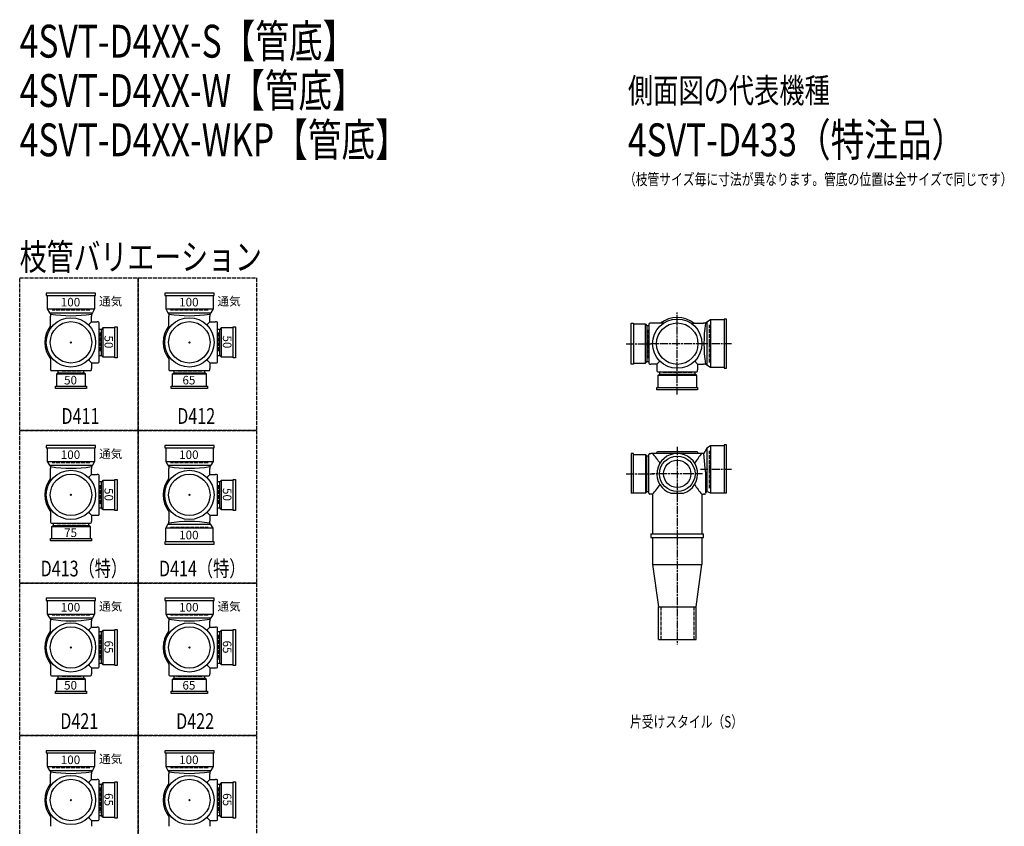
# Model space of a CAD drawing. Extents: x 0 to 12514, y -4007 to 785.
# Drawn here: x 0 to 2995, y -1668 to 785 of the extents above; entities that cross this region are included whole.
import ezdxf

# ---------------------------------------------------------------- set-up
doc = ezdxf.new("R2010")
doc.units = 0
doc.header["$PDMODE"] = 35
doc.header["$PDSIZE"] = 2
doc.linetypes.add('ACAD_ISO02W100', pattern=[15, 12, -3])
doc.linetypes.add('ACAD_ISO08W100', pattern=[36, 24, -3, 6, -3])
doc.layers.get('0').update_dxf_attribs({"linetype": 'CONTINUOUS'})
for name, color, linetype in [('CENTER', 2, 'ACAD_ISO08W100'), ('DOTS', 1, 'CONTINUOUS'), ('HIDDEN', 2, 'ACAD_ISO02W100'), ('OBJECT', 4, 'CONTINUOUS'), ('SLIM', 2, 'CONTINUOUS')]:
    doc.layers.add(name, color=color, linetype=linetype)
doc.styles.get("Standard").update_dxf_attribs({"font": 'simplex.shx', "width": 0.75, "bigfont": 'bigfont.shx'})

# ---------------------------------------------------------------- blocks, each defined once
blk = doc.blocks.new('*U426')
at = {"layer": 'SLIM'}
blk.add_text('100', height=26, dxfattribs=at).set_placement((125, -86.7))
blk = doc.blocks.new('*U427')
at = {"layer": 'SLIM'}
blk.add_text('通気', height=26, dxfattribs=at).set_placement((241.3, -84))
blk = doc.blocks.new('*U428')
at = {"layer": 'SLIM'}
blk.add_text('50', height=26, rotation=270, dxfattribs=at).set_placement((258, -175))
blk = doc.blocks.new('*U429')
at = {"layer": 'SLIM'}
blk.add_text('50', height=26, dxfattribs=at).set_placement((135, -324))
blk = doc.blocks.new('*U430')
at = {"layer": 'SLIM'}
blk.add_text('100', height=26, dxfattribs=at).set_placement((485, -86.7))
blk = doc.blocks.new('*U431')
at = {"layer": 'SLIM'}
blk.add_text('通気', height=26, dxfattribs=at).set_placement((601.3, -84))
blk = doc.blocks.new('*U432')
at = {"layer": 'SLIM'}
blk.add_text('50', height=26, rotation=270, dxfattribs=at).set_placement((618, -175))
blk = doc.blocks.new('*U433')
at = {"layer": 'SLIM'}
blk.add_text('65', height=26, dxfattribs=at).set_placement((495, -324))
blk = doc.blocks.new('*U434')
at = {"layer": 'SLIM'}
blk.add_text('100', height=26, dxfattribs=at).set_placement((485, -550.7))
blk = doc.blocks.new('*U435')
at = {"layer": 'SLIM'}
blk.add_text('50', height=26, rotation=270, dxfattribs=at).set_placement((618, -639))
blk = doc.blocks.new('*U436')
at = {"layer": 'SLIM'}
blk.add_text('100', height=26, dxfattribs=at).set_placement((485, -795.2))
blk = doc.blocks.new('*U437')
at = {"layer": 'SLIM'}
blk.add_text('100', height=26, dxfattribs=at).set_placement((125, -550.7))
blk = doc.blocks.new('*U438')
at = {"layer": 'SLIM'}
blk.add_text('通気', height=26, dxfattribs=at).set_placement((241.3, -548))
blk = doc.blocks.new('*U439')
at = {"layer": 'SLIM'}
blk.add_text('50', height=26, rotation=270, dxfattribs=at).set_placement((258, -639))
blk = doc.blocks.new('*U440')
at = {"layer": 'SLIM'}
blk.add_text('75', height=26, dxfattribs=at).set_placement((135, -788))
blk = doc.blocks.new('*U441')
at = {"layer": 'SLIM'}
blk.add_text('65', height=26, rotation=270, dxfattribs=at).set_placement((258, -1103))
blk = doc.blocks.new('*U442')
at = {"layer": 'SLIM'}
blk.add_text('50', height=26, dxfattribs=at).set_placement((135, -1252))
blk = doc.blocks.new('*U443')
at = {"layer": 'SLIM'}
blk.add_text('65', height=26, rotation=270, dxfattribs=at).set_placement((618, -1103))
blk = doc.blocks.new('*U444')
at = {"layer": 'SLIM'}
blk.add_text('65', height=26, dxfattribs=at).set_placement((495, -1252))
blk = doc.blocks.new('*U445')
at = {"layer": 'SLIM'}
blk.add_text('65', height=26, rotation=270, dxfattribs=at).set_placement((618, -1567))
blk = doc.blocks.new('*U447')
at = {"layer": 'SLIM'}
blk.add_text('65', height=26, rotation=270, dxfattribs=at).set_placement((258, -1567))
blk = doc.blocks.new('*U465')
at = {"layer": 'SLIM'}
blk.add_text('100', height=26, dxfattribs=at).set_placement((125, -1014.7))
blk = doc.blocks.new('*U466')
at = {"layer": 'SLIM'}
blk.add_text('通気', height=26, dxfattribs=at).set_placement((241.3, -1012))
blk = doc.blocks.new('*U467')
at = {"layer": 'SLIM'}
blk.add_text('100', height=26, dxfattribs=at).set_placement((485, -1014.7))
blk = doc.blocks.new('*U468')
at = {"layer": 'SLIM'}
blk.add_text('通気', height=26, dxfattribs=at).set_placement((601.3, -1012))
blk = doc.blocks.new('*U469')
at = {"layer": 'SLIM'}
blk.add_text('100', height=26, dxfattribs=at).set_placement((485, -1478.7))
blk = doc.blocks.new('*U470')
at = {"layer": 'SLIM'}
blk.add_text('100', height=26, dxfattribs=at).set_placement((125, -1478.7))
blk = doc.blocks.new('*U471')
at = {"layer": 'SLIM'}
blk.add_text('通気', height=26, dxfattribs=at).set_placement((241.3, -1476))

msp = doc.modelspace()

# ---------------------------------------------------------------- linework, layer by layer
at = {"layer": 'CENTER'}
for p, q in [((2000, -280), (2000, -105)), ((1845, -200), (1920, -200)), ((2080, -200), (1920, -200)), ((2165, -200), (2080, -200)), ((2000, -355), (2000, -280)), ((2000, -514), (2000, -790)), ((1845, -596), (1929, -596)), ((2077, -596), (1923, -596)), ((2165, -583), (2070.4, -583)), ((2000, -790), (2000, -1115))]:
    msp.add_line(p, q, dxfattribs=at)
at = {"layer": 'DOTS'}
for p in [(156, -196), (516, -196), (2000, -200), (156, -660), (516, -660), (2000, -655), (156, -1124), (516, -1124), (156, -1588), (516, -1588)]:
    msp.add_point(p, dxfattribs=at)
at = {"layer": 'HIDDEN'}
for p, q in [((213, -98), (99, -98)), ((573, -98), (459, -98)), ((2098, -257), (2098, -143)), ((244, -166), (244, -226)), ((604, -166), (604, -226)), ((1912, -244.5), (1912, -155.5)), ((186, -284), (126, -284)), ((554, -284), (478, -284)), ((2044.5, -288), (1955.5, -288)), ((2098, -640), (2098, -526)), ((213, -562), (99, -562)), ((573, -562), (459, -562)), ((1912, -551.5), (1912, -640.5)), ((244, -630), (244, -690)), ((604, -630), (604, -690)), ((200.5, -748), (111.5, -748)), ((459, -758), (573, -758)), ((1950, -1000), (1950, -1100)), ((2050, -1000), (2050, -1100)), ((213, -1026), (99, -1026)), ((573, -1026), (459, -1026)), ((244, -1086), (244, -1162)), ((604, -1086), (604, -1162)), ((186, -1212), (126, -1212)), ((554, -1212), (478, -1212)), ((213, -1490), (99, -1490)), ((573, -1490), (459, -1490)), ((244, -1550), (244, -1626)), ((604, -1550), (604, -1626))]:
    msp.add_line(p, q, dxfattribs=at)
for points in [[(0, 0), (360, 0), (360, -464), (0, -464)], [(360, 0), (720, 0), (720, -464), (360, -464)], [(0, -464), (360, -464), (360, -928), (0, -928)], [(360, -464), (720, -464), (720, -928), (360, -928)], [(0, -928), (360, -928), (360, -1392), (0, -1392)], [(360, -928), (720, -928), (720, -1392), (360, -1392)], [(0, -1392), (360, -1392), (360, -1856), (0, -1856)], [(360, -1392), (720, -1392), (720, -1856), (360, -1856)]]:
    msp.add_lwpolyline(points, close=True, dxfattribs=at)
at = {"layer": 'OBJECT'}
for p, q in [((81, -46), (81, -53)), ((231, -46), (81, -46)), ((81, -53), (231, -53)), ((84, -53), (84, -94.5)), ((228, -53), (228, -94.5)), ((231, -53), (231, -46)), ((441, -46), (441, -53)), ((591, -46), (441, -46)), ((441, -53), (591, -53)), ((444, -53), (444, -94.5)), ((588, -53), (588, -94.5)), ((591, -53), (591, -46)), ((84, -94.5), (228, -94.5)), ((84, -94.5), (90.5, -106)), ((90.5, -106), (221.5, -106)), ((90.5, -106), (94, -110)), ((94, -110), (94, -116)), ((94, -153.8), (94, -116)), ((221.5, -106), (218, -110)), ((218, -110), (218, -116)), ((218, -134), (218, -116)), ((228, -94.5), (221.5, -106)), ((444, -94.5), (588, -94.5)), ((444, -94.5), (450.5, -106)), ((450.5, -106), (581.5, -106)), ((450.5, -106), (454, -110)), ((454, -110), (454, -116)), ((454, -153.8), (454, -116)), ((581.5, -106), (578, -110)), ((578, -110), (578, -116)), ((578, -134), (578, -116)), ((588, -94.5), (581.5, -106)), ((209, -143), (218, -134)), ((218, -134), (236, -134)), ((239, -134), (236, -134)), ((242, -255), (242, -137)), ((289, -149), (296, -149)), ((289, -243), (289, -149)), ((296, -149), (296, -243)), ((569, -143), (578, -134)), ((578, -134), (596, -134)), ((599, -134), (596, -134)), ((602, -255), (602, -137)), ((649, -149), (656, -149)), ((649, -243), (649, -149)), ((656, -149), (656, -243)), ((1860, -262), (1860, -138)), ((1860, -138), (1867, -138)), ((1867, -138), (1867, -262)), ((1903, -141), (1867, -141)), ((1903, -259), (1903, -141)), ((1903, -141), (1907, -145.5)), ((1914, -145.5), (1907, -145.5)), ((1907, -145.5), (1907, -254.5)), ((1914, -141), (1914, -259)), ((1920, -138), (1917, -138)), ((1957.8, -138), (1920, -138)), ((2042.2, -138), (2080, -138)), ((2086, -138), (2080, -138)), ((2090, -134.5), (2086, -138)), ((2101.5, -128), (2090, -134.5)), ((2090, -134.5), (2090, -265.5)), ((2101.5, -128), (2101.5, -272)), ((2143, -128), (2101.5, -128)), ((2150, -125), (2143, -125)), ((2143, -125), (2143, -275)), ((2150, -275), (2150, -125)), ((249, -156.5), (242, -156.5)), ((253, -152), (249, -156.5)), ((249, -235.5), (249, -156.5)), ((289, -152), (253, -152)), ((253, -152), (253, -240)), ((609, -156.5), (602, -156.5)), ((613, -152), (609, -156.5)), ((609, -235.5), (609, -156.5)), ((649, -152), (613, -152)), ((613, -152), (613, -240)), ((94, -238.2), (94, -276)), ((242, -235.5), (249, -235.5)), ((253, -240), (249, -235.5)), ((454, -238.2), (454, -276)), ((602, -235.5), (609, -235.5)), ((613, -240), (609, -235.5)), ((209, -249), (218, -258)), ((218, -258), (236, -258)), ((218, -258), (218, -276)), ((236, -258), (239, -258)), ((253, -240), (289, -240)), ((296, -243), (289, -243)), ((569, -249), (578, -258)), ((578, -258), (596, -258)), ((578, -258), (578, -276)), ((596, -258), (599, -258)), ((613, -240), (649, -240)), ((656, -243), (649, -243)), ((1867, -262), (1860, -262)), ((1867, -259), (1903, -259)), ((1903, -259), (1907, -254.5)), ((1907, -254.5), (1914, -254.5)), ((1917, -262), (1920, -262)), ((1938, -262), (1920, -262)), ((1947, -253), (1938, -262)), ((1938, -262), (1938, -280)), ((2053, -253), (2062, -262)), ((2062, -262), (2080, -262)), ((2062, -262), (2062, -280)), ((2086, -262), (2080, -262)), ((2090, -265.5), (2086, -262)), ((2101.5, -272), (2090, -265.5)), ((94, -276), (94, -279)), ((97, -282), (215, -282)), ((112, -293), (116.5, -289)), ((200, -293), (112, -293)), ((112, -293), (112, -329)), ((116.5, -282), (116.5, -289)), ((116.5, -289), (195.5, -289)), ((195.5, -289), (195.5, -282)), ((200, -293), (195.5, -289)), ((200, -329), (200, -293)), ((218, -279), (218, -276)), ((454, -276), (454, -279)), ((457, -282), (575, -282)), ((464, -293), (468.5, -289)), ((568, -293), (464, -293)), ((464, -293), (464, -329)), ((468.5, -282), (468.5, -289)), ((468.5, -289), (563.5, -289)), ((563.5, -289), (563.5, -282)), ((568, -293), (563.5, -289)), ((568, -329), (568, -293)), ((578, -279), (578, -276)), ((1938, -280), (1938, -283)), ((1941, -286), (2059, -286)), ((1941, -297), (1945.5, -293)), ((2059, -297), (1941, -297)), ((1941, -297), (1941, -333)), ((1945.5, -286), (1945.5, -293)), ((1945.5, -293), (2054.5, -293)), ((2054.5, -293), (2054.5, -286)), ((2059, -297), (2054.5, -293)), ((2059, -333), (2059, -297)), ((2062, -283), (2062, -280)), ((2143, -272), (2101.5, -272)), ((2143, -275), (2150, -275)), ((109, -336), (109, -329)), ((109, -329), (203, -329)), ((203, -329), (203, -336)), ((461, -336), (461, -329)), ((461, -329), (571, -329)), ((571, -329), (571, -336)), ((203, -336), (109, -336)), ((571, -336), (461, -336)), ((1938, -340), (1938, -333)), ((1938, -333), (2062, -333)), ((2062, -340), (1938, -340)), ((2062, -333), (2062, -340)), ((2150, -508), (2143, -508)), ((2143, -508), (2143, -655)), ((2150, -655), (2150, -508)), ((81, -510), (81, -517)), ((231, -510), (81, -510)), ((81, -517), (231, -517)), ((84, -517), (84, -558.5)), ((228, -517), (228, -558.5)), ((231, -517), (231, -510)), ((441, -510), (441, -517)), ((591, -510), (441, -510)), ((441, -517), (591, -517)), ((444, -517), (444, -558.5)), ((588, -517), (588, -558.5)), ((591, -517), (591, -510)), ((1867, -534), (1860, -534)), ((1860, -534), (1860, -655)), ((1867, -655), (1867, -534)), ((1867, -537), (1903, -537)), ((1903, -537), (1903, -655)), ((1903, -537), (1907, -541.5)), ((1914, -655), (1914, -537)), ((1917, -534), (1920, -534)), ((2080, -534), (1920, -534)), ((1937, -532), (1937, -534)), ((2060, -529), (1940, -529)), ((2063, -532), (2063, -534)), ((2081, -534), (2080, -534)), ((2090, -517.5), (2081, -534)), ((2086, -589.5), (2081, -534)), ((2101.5, -511), (2090, -517.5)), ((2090, -517.5), (2090, -648.5)), ((2101.5, -511), (2101.5, -655)), ((2143, -511), (2101.5, -511)), ((84, -558.5), (228, -558.5)), ((84, -558.5), (90.5, -570)), ((228, -558.5), (221.5, -570)), ((444, -558.5), (588, -558.5)), ((444, -558.5), (450.5, -570)), ((588, -558.5), (581.5, -570)), ((1907, -541.5), (1914, -541.5)), ((1907, -650.5), (1907, -541.5)), ((90.5, -570), (221.5, -570)), ((90.5, -570), (94, -574)), ((94, -574), (94, -580)), ((94, -617.8), (94, -580)), ((209, -607), (218, -598)), ((221.5, -570), (218, -574)), ((218, -574), (218, -580)), ((218, -598), (218, -580)), ((218, -598), (236, -598)), ((239, -598), (236, -598)), ((450.5, -570), (581.5, -570)), ((450.5, -570), (454, -574)), ((454, -574), (454, -580)), ((454, -617.8), (454, -580)), ((569, -607), (578, -598)), ((581.5, -570), (578, -574)), ((578, -574), (578, -580)), ((578, -598), (578, -580)), ((578, -598), (596, -598)), ((599, -598), (596, -598)), ((2086, -589.5), (2086, -655)), ((242, -719), (242, -601)), ((249, -620.5), (242, -620.5)), ((253, -616), (249, -620.5)), ((249, -699.5), (249, -620.5)), ((289, -616), (253, -616)), ((253, -616), (253, -704)), ((289, -613), (296, -613)), ((289, -707), (289, -613)), ((296, -613), (296, -707)), ((602, -719), (602, -601)), ((609, -620.5), (602, -620.5)), ((613, -616), (609, -620.5)), ((609, -699.5), (609, -620.5)), ((649, -616), (613, -616)), ((613, -616), (613, -704)), ((649, -613), (656, -613)), ((649, -707), (649, -613)), ((656, -613), (656, -707)), ((1903, -655), (1860, -655)), ((1903, -655), (1907, -650.5)), ((1914, -650.5), (1907, -650.5)), ((1920, -658), (1917, -658)), ((1925, -658), (1920, -658)), ((1925, -658), (1925, -778)), ((1980.9, -655), (2019.1, -655)), ((2075, -658), (2075, -778)), ((2075, -658), (2080, -658)), ((2083, -658), (2080, -658)), ((2101.5, -655), (2094.8, -651.2)), ((2150, -655), (2101.5, -655)), ((94, -702.2), (94, -740)), ((209, -713), (218, -722)), ((242, -699.5), (249, -699.5)), ((253, -704), (249, -699.5)), ((253, -704), (289, -704)), ((296, -707), (289, -707)), ((454, -702.2), (454, -740)), ((569, -713), (578, -722)), ((602, -699.5), (609, -699.5)), ((613, -704), (609, -699.5)), ((613, -704), (649, -704)), ((656, -707), (649, -707)), ((94, -740), (94, -743)), ((97, -746), (215, -746)), ((101.5, -746), (101.5, -753)), ((210.5, -753), (210.5, -746)), ((218, -722), (236, -722)), ((218, -722), (218, -740)), ((218, -743), (218, -740)), ((236, -722), (239, -722)), ((450.5, -750), (454, -746)), ((454, -746), (454, -740)), ((578, -722), (596, -722)), ((578, -722), (578, -740)), ((578, -746), (578, -740)), ((581.5, -750), (578, -746)), ((596, -722), (599, -722)), ((97, -757), (101.5, -753)), ((215, -757), (97, -757)), ((97, -757), (97, -793)), ((101.5, -753), (210.5, -753)), ((215, -757), (210.5, -753)), ((215, -793), (215, -757)), ((444, -761.5), (450.5, -750)), ((588, -761.5), (444, -761.5)), ((444, -803), (444, -761.5)), ((581.5, -750), (450.5, -750)), ((588, -761.5), (581.5, -750)), ((588, -803), (588, -761.5)), ((1920, -778), (2080, -778)), ((1920, -778), (1920, -790)), ((2080, -790), (2080, -778)), ((94, -800), (94, -793)), ((94, -793), (218, -793)), ((218, -800), (94, -800)), ((218, -793), (218, -800)), ((591, -803), (441, -803)), ((441, -803), (441, -810)), ((591, -810), (591, -803)), ((1920, -790), (2080, -790)), ((1925, -790), (1925, -872)), ((2075, -790), (2075, -872)), ((441, -810), (591, -810)), ((1925, -872), (2075, -872)), ((1925, -872), (1943, -1000)), ((2057, -1000), (2075, -872)), ((81, -974), (81, -981)), ((231, -974), (81, -974)), ((81, -981), (231, -981)), ((84, -981), (84, -1022.5)), ((228, -981), (228, -1022.5)), ((231, -981), (231, -974)), ((441, -974), (441, -981)), ((591, -974), (441, -974)), ((441, -981), (591, -981)), ((444, -981), (444, -1022.5)), ((588, -981), (588, -1022.5)), ((591, -981), (591, -974)), ((1943, -1100), (1943, -1000)), ((1943, -1000), (2057, -1000)), ((2057, -1100), (2057, -1000)), ((84, -1022.5), (228, -1022.5)), ((84, -1022.5), (90.5, -1034)), ((90.5, -1034), (221.5, -1034)), ((90.5, -1034), (94, -1038)), ((94, -1038), (94, -1044)), ((94, -1081.8), (94, -1044)), ((221.5, -1034), (218, -1038)), ((218, -1038), (218, -1044)), ((218, -1062), (218, -1044)), ((228, -1022.5), (221.5, -1034)), ((444, -1022.5), (588, -1022.5)), ((444, -1022.5), (450.5, -1034)), ((450.5, -1034), (581.5, -1034)), ((450.5, -1034), (454, -1038)), ((454, -1038), (454, -1044)), ((454, -1081.8), (454, -1044)), ((581.5, -1034), (578, -1038)), ((578, -1038), (578, -1044)), ((578, -1062), (578, -1044)), ((588, -1022.5), (581.5, -1034)), ((209, -1071), (218, -1062)), ((218, -1062), (236, -1062)), ((239, -1062), (236, -1062)), ((242, -1183), (242, -1065)), ((249, -1076.5), (242, -1076.5)), ((253, -1072), (249, -1076.5)), ((249, -1171.5), (249, -1076.5)), ((289, -1072), (253, -1072)), ((253, -1072), (253, -1176)), ((289, -1069), (296, -1069)), ((289, -1179), (289, -1069)), ((296, -1069), (296, -1179)), ((569, -1071), (578, -1062)), ((578, -1062), (596, -1062)), ((599, -1062), (596, -1062)), ((602, -1183), (602, -1065)), ((609, -1076.5), (602, -1076.5)), ((613, -1072), (609, -1076.5)), ((609, -1171.5), (609, -1076.5)), ((649, -1072), (613, -1072)), ((613, -1072), (613, -1176)), ((649, -1069), (656, -1069)), ((649, -1179), (649, -1069)), ((656, -1069), (656, -1179)), ((1943, -1100), (2057, -1100)), ((94, -1166.2), (94, -1204)), ((454, -1166.2), (454, -1204)), ((209, -1177), (218, -1186)), ((218, -1186), (236, -1186)), ((218, -1186), (218, -1204)), ((236, -1186), (239, -1186)), ((242, -1171.5), (249, -1171.5)), ((253, -1176), (249, -1171.5)), ((253, -1176), (289, -1176)), ((296, -1179), (289, -1179)), ((569, -1177), (578, -1186)), ((578, -1186), (596, -1186)), ((578, -1186), (578, -1204)), ((596, -1186), (599, -1186)), ((602, -1171.5), (609, -1171.5)), ((613, -1176), (609, -1171.5)), ((613, -1176), (649, -1176)), ((656, -1179), (649, -1179)), ((94, -1204), (94, -1207)), ((97, -1210), (215, -1210)), ((112, -1221), (116.5, -1217)), ((200, -1221), (112, -1221)), ((112, -1221), (112, -1257)), ((116.5, -1210), (116.5, -1217)), ((116.5, -1217), (195.5, -1217)), ((195.5, -1217), (195.5, -1210)), ((200, -1221), (195.5, -1217)), ((200, -1257), (200, -1221)), ((218, -1207), (218, -1204)), ((454, -1204), (454, -1207)), ((457, -1210), (575, -1210)), ((464, -1221), (468.5, -1217)), ((568, -1221), (464, -1221)), ((464, -1221), (464, -1257)), ((468.5, -1210), (468.5, -1217)), ((468.5, -1217), (563.5, -1217)), ((563.5, -1217), (563.5, -1210)), ((568, -1221), (563.5, -1217)), ((568, -1257), (568, -1221)), ((578, -1207), (578, -1204)), ((109, -1264), (109, -1257)), ((109, -1257), (203, -1257)), ((203, -1257), (203, -1264)), ((461, -1264), (461, -1257)), ((461, -1257), (571, -1257)), ((571, -1257), (571, -1264)), ((203, -1264), (109, -1264)), ((571, -1264), (461, -1264)), ((81, -1438), (81, -1445)), ((231, -1438), (81, -1438)), ((81, -1445), (231, -1445)), ((84, -1445), (84, -1486.5)), ((228, -1445), (228, -1486.5)), ((231, -1445), (231, -1438)), ((441, -1438), (441, -1445)), ((591, -1438), (441, -1438)), ((441, -1445), (591, -1445)), ((444, -1445), (444, -1486.5)), ((588, -1445), (588, -1486.5)), ((591, -1445), (591, -1438)), ((84, -1486.5), (228, -1486.5)), ((84, -1486.5), (90.5, -1498)), ((228, -1486.5), (221.5, -1498)), ((444, -1486.5), (588, -1486.5)), ((444, -1486.5), (450.5, -1498)), ((588, -1486.5), (581.5, -1498)), ((90.5, -1498), (221.5, -1498)), ((90.5, -1498), (94, -1502)), ((94, -1502), (94, -1508)), ((94, -1545.8), (94, -1508)), ((209, -1535), (218, -1526)), ((221.5, -1498), (218, -1502)), ((218, -1502), (218, -1508)), ((218, -1526), (218, -1508)), ((218, -1526), (236, -1526)), ((239, -1526), (236, -1526)), ((450.5, -1498), (581.5, -1498)), ((450.5, -1498), (454, -1502)), ((454, -1502), (454, -1508)), ((454, -1545.8), (454, -1508)), ((569, -1535), (578, -1526)), ((581.5, -1498), (578, -1502)), ((578, -1502), (578, -1508)), ((578, -1526), (578, -1508)), ((578, -1526), (596, -1526)), ((599, -1526), (596, -1526)), ((242, -1647), (242, -1529)), ((249, -1540.5), (242, -1540.5)), ((253, -1536), (249, -1540.5)), ((249, -1635.5), (249, -1540.5)), ((289, -1536), (253, -1536)), ((253, -1536), (253, -1640)), ((289, -1533), (296, -1533)), ((289, -1643), (289, -1533)), ((296, -1533), (296, -1643)), ((602, -1647), (602, -1529)), ((609, -1540.5), (602, -1540.5)), ((613, -1536), (609, -1540.5)), ((609, -1635.5), (609, -1540.5)), ((649, -1536), (613, -1536)), ((613, -1536), (613, -1640)), ((649, -1533), (656, -1533)), ((649, -1643), (649, -1533)), ((656, -1533), (656, -1643)), ((94, -1630.2), (94, -1668)), ((209, -1641), (218, -1650)), ((242, -1635.5), (249, -1635.5)), ((253, -1640), (249, -1635.5)), ((253, -1640), (289, -1640)), ((296, -1643), (289, -1643)), ((454, -1630.2), (454, -1668)), ((569, -1641), (578, -1650)), ((602, -1635.5), (609, -1635.5)), ((613, -1640), (609, -1635.5)), ((613, -1640), (649, -1640)), ((656, -1643), (649, -1643)), ((218, -1650), (236, -1650)), ((218, -1650), (218, -1668)), ((236, -1650), (239, -1650)), ((578, -1650), (596, -1650)), ((578, -1650), (578, -1668)), ((596, -1650), (599, -1650))]:
    msp.add_line(p, q, dxfattribs=at)
for centre, radius in [((156, -196), 75), ((156, -196), 63), ((516, -196), 75), ((516, -196), 63), ((2000, -200), 75), ((2000, -200), 63), ((2000, -596), 54), ((2000, -596), 41.5), ((156, -660), 75), ((156, -660), 63), ((516, -660), 75), ((516, -660), 63), ((156, -1124), 75), ((156, -1124), 63), ((516, -1124), 75), ((516, -1124), 63), ((156, -1588), 75), ((156, -1588), 63), ((516, -1588), 75), ((516, -1588), 63)]:
    msp.add_circle(centre, radius, dxfattribs=at)
for centre, radius, start, end in [((156, 271.9), 386.9, 260.7787, 279.2213), ((516, 271.9), 386.9, 260.7787, 279.2213), ((156, -196), 80, 140.805, 219.195), ((239, -137), 3, 0, 90), ((516, -196), 80, 140.805, 219.195), ((599, -137), 3, 0, 90), ((1917, -141), 3, 90, 180), ((2000, -200), 80, 50.805, 129.195), ((2467.9, -200), 386.9, 170.7787, 189.2213), ((239, -255), 3, 270, 0), ((599, -255), 3, 270, 0), ((1917, -259), 3, 180, 270), ((97, -279), 3, 180, 270), ((215, -279), 3, 270, 0), ((457, -279), 3, 180, 270), ((575, -279), 3, 270, 0), ((1941, -283), 3, 180, 270), ((2059, -283), 3, 270, 0), ((1917, -537), 3, 90, 180), ((1799.3, -649.4), 170.6, 30.0805, 42.5587), ((1940, -532), 3, 90, 180), ((2000, -596), 62, 287.8966, 252.1034), ((2200.7, -649.4), 170.6, 137.4413, 149.9195), ((2060, -532), 3, 0, 90), ((156, -192.1), 386.9, 260.7787, 279.2213), ((239, -601), 3, 0, 90), ((516, -192.1), 386.9, 260.7787, 279.2213), ((599, -601), 3, 0, 90), ((156, -660), 80, 140.805, 219.195), ((516, -660), 80, 140.805, 219.195), ((1799.3, -542.6), 170.6, 317.4413, 329.9195), ((2200.7, -542.6), 170.6, 210.0805, 222.5587), ((1917, -655), 3, 180, 270), ((2083, -655), 3, 270, 350.6927), ((2091.9, -656.5), 6, 60.5241, 170.6927), ((97, -743), 3, 180, 270), ((215, -743), 3, 270, 0), ((239, -719), 3, 270, 0), ((516, -1127.9), 386.9, 80.7787, 99.2213), ((599, -719), 3, 270, 0), ((156, -656.1), 386.9, 260.7787, 279.2213), ((516, -656.1), 386.9, 260.7787, 279.2213), ((156, -1124), 80, 140.805, 219.195), ((239, -1065), 3, 0, 90), ((516, -1124), 80, 140.805, 219.195), ((599, -1065), 3, 0, 90), ((239, -1183), 3, 270, 0), ((599, -1183), 3, 270, 0), ((97, -1207), 3, 180, 270), ((215, -1207), 3, 270, 0), ((457, -1207), 3, 180, 270), ((575, -1207), 3, 270, 0), ((156, -1120.1), 386.9, 260.7787, 279.2213), ((239, -1529), 3, 0, 90), ((516, -1120.1), 386.9, 260.7787, 279.2213), ((599, -1529), 3, 0, 90), ((156, -1588), 80, 140.805, 219.195), ((516, -1588), 80, 140.805, 219.195), ((239, -1647), 3, 270, 0), ((599, -1647), 3, 270, 0)]:
    msp.add_arc(centre, radius, start, end, dxfattribs=at)

# ---------------------------------------------------------------- block references
for name in ['*U427', '*U431', '*U426', '*U430', '*U428', '*U432', '*U429', '*U433', '*U437', '*U438', '*U434', '*U439', '*U435', '*U440', '*U436', '*U466', '*U468', '*U465', '*U467', '*U441', '*U443', '*U442', '*U444', '*U470', '*U471', '*U469', '*U447', '*U445']:
    msp.add_blockref(name, (0, 0))

# ---------------------------------------------------------------- texts
at = {"layer": 'SLIM', "width": 0.75}
for s, height, p in [('4SVT-D4XX-S【管底】', 100, (0, 670)), ('4SVT-D4XX-W【管底】', 100, (0, 520)), ('側面図の代表機種', 75, (1850, 532.5)), ('4SVT-D4XX-WKP【管底】', 100, (0, 370)), ('4SVT-D433（特注品）', 100, (1850, 370)), ('（枝管サイズ毎に寸法が異なります。管底の位置は全サイズで同じです）', 35, (1837.8, 282.5)), ('枝管バリエーション', 80, (0, 24)), ('D411', 48, (126.9, -444)), ('D412', 48, (479.1, -444)), ('D413（特）', 48, (63.6, -908)), ('D414（特）', 48, (423.6, -908)), ('D421', 48, (123.4, -1372)), ('D422', 48, (475.7, -1372)), ('片受けスタイル（S）', 35, (1856.2, -1367.5))]:
    msp.add_text(s, height=height, dxfattribs=at).set_placement(p)

doc.saveas('drawing.dxf')
